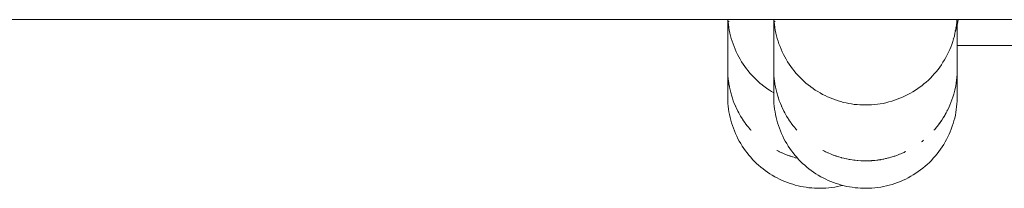
# Model space of a CAD drawing. Units: millimetres. Extents: x -3858 to 3858, y -4402 to 4410.
# Drawn here: x -156 to -48, y 1953 to 1971 of the extents above; entities that cross this region are included whole.
import ezdxf

# ---------------------------------------------------------------- set-up
doc = ezdxf.new("R2010")
doc.units = ezdxf.units.MM
doc.layers.add('EF-Climber-Component-Barriers', color=7, linetype='Continuous', lineweight=5)
doc.layers.add('Working-None', color=7, linetype='Continuous', lineweight=5)

# ---------------------------------------------------------------- blocks, each defined once
blk = doc.blocks.new('Group')
at = {"layer": 'EF-Climber-Component-Barriers', "color": 7, "linetype": 'Continuous', "lineweight": 5, "transparency": 33554687}
for p, q in [((-1401.98, 2041.49), (1384.18, 2041.49)), ((-34.15, 2040.9), (-34.15, 2041.49)), ((-34.12, 2041.49), (-34.11, 2041.26)), ((-34.11, 2041.26), (-34.07, 2040.95)), ((-34.02, 2041.31), (-34.01, 2041.25)), ((-34.02, 2041.31), (-34.02, 2041.31)), ((-29.13, 2040.9), (-29.13, 2041.49)), ((-29.11, 2041.49), (-29.09, 2041.26)), ((-29.09, 2041.26), (-29.06, 2040.95)), ((-29.01, 2041.31), (-29, 2041.25)), ((-29.01, 2041.31), (-29.01, 2041.31)), ((-9.21, 2040.92), (-9.18, 2041.23)), ((-9.19, 2041.2), (-9.18, 2041.22)), ((-9.18, 2041.23), (-9.16, 2041.49)), ((-9.18, 2041.25), (-9.16, 2041.41)), ((-9.18, 2041.25), (-9.18, 2041.26)), ((-9.18, 2041.22), (-9.18, 2041.22)), ((-9.17, 2041.35), (-9.16, 2041.41)), ((-9.14, 2040.88), (-9.06, 2041.27)), ((-9.06, 2041.27), (-9.02, 2041.49)), ((-34.15, 2040.03), (-34.15, 2040.9)), ((-34.15, 2039.2), (-34.15, 2040.03)), ((-34.07, 2040.95), (-34.03, 2040.64)), ((-34.03, 2040.64), (-33.98, 2040.34)), ((-33.98, 2040.34), (-33.91, 2040.03)), ((-33.91, 2040.03), (-33.84, 2039.73)), ((-29.13, 2040.03), (-29.13, 2040.9)), ((-29.13, 2039.2), (-29.13, 2040.03)), ((-29.06, 2040.95), (-29.01, 2040.64)), ((-29.01, 2040.64), (-28.96, 2040.34)), ((-28.96, 2040.34), (-28.9, 2040.03)), ((-28.9, 2040.03), (-28.83, 2039.73)), ((-9.38, 2040), (-9.31, 2040.31)), ((-9.36, 2040.28), (-9.36, 2040.29)), ((-9.34, 2040.19), (-9.24, 2040.5)), ((-9.31, 2040.31), (-9.26, 2040.62)), ((-9.27, 2040.64), (-9.27, 2040.66)), ((-9.26, 2040.62), (-9.21, 2040.92)), ((-9.25, 2040.55), (-9.25, 2040.55)), ((-9.24, 2040.5), (-9.14, 2040.88)), ((-9.21, 2040.98), (-9.21, 2040.99)), ((-9.14, 2040.6), (-9.14, 2040.92)), ((-9.14, 2040.92), (-9.14, 2040.6)), ((-9.13, 2040.87), (-9.13, 2040.93)), ((-9.13, 2039.99), (-9.13, 2040.87)), ((-34.15, 2039.62), (-34.15, 2039.61)), ((-34.15, 2039.61), (-34.15, 2039.59)), ((-34.15, 2038.47), (-34.15, 2039.2)), ((-33.84, 2039.73), (-33.76, 2039.43)), ((-33.76, 2039.43), (-33.67, 2039.14)), ((-33.67, 2039.14), (-33.57, 2038.84)), ((-29.13, 2039.62), (-29.13, 2039.61)), ((-29.13, 2039.61), (-29.13, 2039.59)), ((-29.13, 2038.47), (-29.13, 2039.2)), ((-28.83, 2039.73), (-28.75, 2039.43)), ((-28.75, 2039.43), (-28.66, 2039.14)), ((-28.66, 2039.14), (-28.56, 2038.84)), ((-9.72, 2038.8), (-9.62, 2039.1)), ((-9.62, 2039.41), (-9.62, 2039.41)), ((-9.62, 2039.1), (-9.53, 2039.4)), ((-9.53, 2039.4), (-9.45, 2039.7)), ((-9.45, 2039.7), (-9.38, 2040)), ((-9.13, 2039.16), (-9.13, 2039.99)), ((-9.13, 2038.44), (-9.13, 2039.16)), ((-34.15, 2037.84), (-34.15, 2038.47)), ((-34.15, 2038.32), (-34.15, 2038.33)), ((-33.57, 2038.84), (-33.46, 2038.56)), ((-33.46, 2038.56), (-33.35, 2038.27)), ((-33.35, 2038.27), (-33.22, 2037.99)), ((-33.22, 2037.99), (-33.09, 2037.71)), ((-29.13, 2037.84), (-29.13, 2038.47)), ((-29.13, 2038.32), (-29.13, 2038.33)), ((-28.56, 2038.84), (-28.45, 2038.56)), ((-28.45, 2038.56), (-28.33, 2038.27)), ((-28.33, 2038.27), (-28.21, 2037.99)), ((-28.21, 2037.99), (-28.07, 2037.71)), ((-10.22, 2037.66), (-10.08, 2037.94)), ((-10.08, 2037.94), (-9.95, 2038.22)), ((-9.95, 2038.22), (-9.83, 2038.51)), ((-9.83, 2038.51), (-9.72, 2038.8)), ((-9.13, 2038.69), (9.41, 2038.69)), ((-9.13, 2037.81), (-9.13, 2038.44)), ((-34.15, 2037.32), (-34.15, 2037.84)), ((-34.15, 2036.89), (-34.15, 2037.32)), ((-34.15, 2036.55), (-34.15, 2036.89)), ((-33.09, 2037.71), (-32.95, 2037.44)), ((-32.95, 2037.44), (-32.8, 2037.17)), ((-32.8, 2037.17), (-32.64, 2036.9)), ((-32.64, 2036.9), (-32.47, 2036.64)), ((-29.13, 2037.32), (-29.13, 2037.84)), ((-29.13, 2036.89), (-29.13, 2037.32)), ((-29.13, 2036.55), (-29.13, 2036.89)), ((-28.07, 2037.71), (-27.93, 2037.44)), ((-27.93, 2037.44), (-27.78, 2037.17)), ((-27.78, 2037.17), (-27.62, 2036.9)), ((-27.62, 2036.9), (-27.45, 2036.64)), ((-10.86, 2036.58), (-10.69, 2036.84)), ((-10.69, 2036.84), (-10.52, 2037.11)), ((-10.52, 2037.11), (-10.37, 2037.38)), ((-10.37, 2037.38), (-10.22, 2037.66)), ((-9.13, 2037.29), (-9.13, 2037.81)), ((-9.13, 2036.86), (-9.13, 2037.29)), ((-9.13, 2036.52), (-9.13, 2036.86)), ((-34.15, 2036.31), (-34.15, 2036.55)), ((-34.15, 2036.17), (-34.15, 2036.31)), ((-34.15, 2036.13), (-34.15, 2036.17)), ((-34.15, 2036.13), (-34.15, 2036.14)), ((-34.15, 2036.14), (-34.15, 2036.13)), ((-34.15, 2036.13), (-34.15, 2036)), ((-34.15, 2036.11), (-34.15, 2036.13)), ((-34.15, 2036.02), (-34.15, 2036.11)), ((-34.15, 2036.02), (-34.15, 2036.01)), ((-34.15, 2036), (-34.15, 2035.95)), ((-34.15, 2036), (-34.15, 2035.84)), ((-34.14, 2035.84), (-34.15, 2036)), ((-34.15, 2036), (-34.14, 2035.69)), ((-34.15, 2035.98), (-34.15, 2035.84)), ((-34.15, 2035.95), (-34.15, 2035.92)), ((-34.15, 2035.84), (-34.15, 2035.95)), ((-34.15, 2035.95), (-34.15, 2035.6)), ((-34.15, 2035.84), (-34.14, 2035.8)), ((-32.47, 2036.64), (-32.29, 2036.39)), ((-32.29, 2036.39), (-32.11, 2036.14)), ((-32.11, 2036.14), (-31.92, 2035.9)), ((-31.92, 2035.9), (-31.73, 2035.66)), ((-31.86, 2036.33), (-31.85, 2036.31)), ((-29.13, 2036.31), (-29.13, 2036.55)), ((-29.13, 2036.17), (-29.13, 2036.31)), ((-29.13, 2036.17), (-29.13, 2036.17)), ((-29.13, 2036.13), (-29.13, 2036.17)), ((-29.13, 2036.13), (-29.13, 2036.14)), ((-29.13, 2036.14), (-29.13, 2036.13)), ((-29.13, 2036.13), (-29.13, 2036)), ((-29.13, 2036.11), (-29.13, 2036.13)), ((-29.13, 2036.02), (-29.13, 2036.11)), ((-29.13, 2036.02), (-29.13, 2036.01)), ((-29.13, 2036), (-29.13, 2035.95)), ((-29.13, 2036), (-29.13, 2035.84)), ((-29.13, 2035.84), (-29.13, 2036)), ((-29.13, 2036), (-29.13, 2035.69)), ((-29.13, 2035.98), (-29.13, 2035.84)), ((-29.13, 2035.95), (-29.13, 2035.92)), ((-29.13, 2035.84), (-29.13, 2035.95)), ((-29.13, 2035.95), (-29.13, 2035.6)), ((-29.13, 2035.84), (-29.13, 2035.8)), ((-27.45, 2036.64), (-27.28, 2036.39)), ((-27.28, 2036.39), (-27.1, 2036.14)), ((-27.1, 2036.14), (-26.91, 2035.9)), ((-26.91, 2035.9), (-26.71, 2035.66)), ((-26.85, 2036.33), (-26.83, 2036.31)), ((-11.63, 2035.58), (-11.42, 2035.82)), ((-11.42, 2035.82), (-11.23, 2036.07)), ((-11.23, 2036.07), (-11.04, 2036.32)), ((-11.04, 2036.32), (-10.86, 2036.58)), ((-9.15, 2035.61), (-9.14, 2035.81)), ((-9.15, 2035.5), (-9.14, 2035.81)), ((-9.14, 2036.02), (-9.13, 2036.1)), ((-9.14, 2035.81), (-9.13, 2036.1)), ((-9.14, 2036.03), (-9.13, 2036.06)), ((-9.13, 2036.02), (-9.14, 2035.9)), ((-9.14, 2035.9), (-9.14, 2035.99)), ((-9.13, 2036.28), (-9.13, 2036.52)), ((-9.13, 2036.14), (-9.13, 2036.28)), ((-9.13, 2036.22), (-9.13, 2036.23)), ((-9.13, 2036.1), (-9.13, 2036.14)), ((-9.13, 2036.1), (-9.13, 2036.12)), ((-9.13, 2036.1), (-9.13, 2036.11)), ((-9.13, 2036.02), (-9.13, 2036.1)), ((-9.13, 2036.05), (-9.13, 2036.09)), ((-9.13, 2035.82), (-9.13, 2035.98)), ((-9.13, 2035.5), (-9.13, 2035.82)), ((-34.15, 2035.6), (-34.15, 2035.27)), ((-34.15, 2035.27), (-34.15, 2034.99)), ((-34.15, 2034.99), (-34.15, 2034.7)), ((-34.15, 2034.7), (-34.15, 2034.43)), ((-34.14, 2035.69), (-34.13, 2035.43)), ((-34.14, 2035.69), (-34.12, 2035.38)), ((-34.12, 2035.38), (-34.1, 2035.07)), ((-34.1, 2035.07), (-34.09, 2035.03)), ((-34.1, 2035.07), (-34.06, 2034.76)), ((-34.06, 2034.76), (-34.01, 2034.48)), ((-34.04, 2034.63), (-34.06, 2034.76)), ((-34.06, 2034.76), (-34.01, 2034.46)), ((-31.73, 2035.66), (-31.52, 2035.43)), ((-31.52, 2035.43), (-31.31, 2035.21)), ((-31.31, 2035.21), (-31.09, 2034.99)), ((-31.09, 2034.99), (-30.87, 2034.78)), ((-30.87, 2034.78), (-30.64, 2034.58)), ((-29.13, 2035.69), (-29.11, 2035.43)), ((-29.13, 2035.69), (-29.11, 2035.38)), ((-29.13, 2035.6), (-29.13, 2035.27)), ((-29.13, 2035.27), (-29.13, 2034.99)), ((-29.13, 2034.99), (-29.13, 2034.7)), ((-29.13, 2034.7), (-29.13, 2034.43)), ((-29.11, 2035.38), (-29.08, 2035.07)), ((-29.08, 2035.07), (-29.04, 2034.79)), ((-29.08, 2035.03), (-29.08, 2035.07)), ((-29.08, 2035.07), (-29.04, 2034.76)), ((-29.04, 2034.76), (-29.02, 2034.63)), ((-29.04, 2034.76), (-29, 2034.46)), ((-26.71, 2035.66), (-26.51, 2035.43)), ((-26.51, 2035.43), (-26.29, 2035.21)), ((-26.29, 2035.21), (-26.08, 2034.99)), ((-26.08, 2034.99), (-25.85, 2034.78)), ((-25.85, 2034.78), (-25.62, 2034.58)), ((-12.76, 2034.49), (-12.52, 2034.69)), ((-12.52, 2034.69), (-12.28, 2034.9)), ((-12.28, 2034.9), (-12.06, 2035.12)), ((-12.06, 2035.12), (-11.84, 2035.35)), ((-11.84, 2035.35), (-11.63, 2035.58)), ((-9.25, 2034.59), (-9.21, 2034.88)), ((-9.25, 2034.57), (-9.21, 2034.88)), ((-9.21, 2034.88), (-9.23, 2034.69)), ((-9.23, 2034.69), (-9.23, 2034.69)), ((-9.21, 2034.88), (-9.17, 2035.19)), ((-9.19, 2035.09), (-9.17, 2035.19)), ((-9.19, 2035.09), (-9.18, 2035.11)), ((-9.17, 2035.19), (-9.15, 2035.5)), ((-9.15, 2035.61), (-9.15, 2035.62)), ((-9.13, 2035.22), (-9.13, 2035.5)), ((-9.13, 2034.94), (-9.13, 2035.22)), ((-9.13, 2034.66), (-9.13, 2034.94)), ((-9.13, 2034.41), (-9.13, 2034.66)), ((-34.15, 2034.43), (-34.15, 2034.17)), ((-34.15, 2034.17), (-34.15, 2033.94)), ((-34.15, 2033.94), (-34.15, 2033.74)), ((-34.15, 2033.74), (-34.15, 2033.56)), ((-34.01, 2034.46), (-33.96, 2034.16)), ((-33.97, 2034.23), (-34.01, 2034.46)), ((-34.01, 2034.46), (-33.96, 2034.15)), ((-33.96, 2034.15), (-33.89, 2033.85)), ((-33.89, 2033.85), (-33.82, 2033.55)), ((-30.64, 2034.58), (-30.4, 2034.39)), ((-30.4, 2034.39), (-30.16, 2034.2)), ((-30.16, 2034.2), (-30.12, 2034.17)), ((-30.12, 2034.17), (-29.87, 2033.99)), ((-29.87, 2033.99), (-29.61, 2033.82)), ((-29.61, 2033.82), (-29.36, 2033.65)), ((-29.36, 2033.65), (-29.13, 2033.52)), ((-29.13, 2034.43), (-29.13, 2034.17)), ((-29.13, 2034.17), (-29.13, 2033.94)), ((-29.13, 2033.94), (-29.13, 2033.74)), ((-29.13, 2033.74), (-29.13, 2033.56)), ((-29.02, 2034.63), (-29.02, 2034.63)), ((-29, 2034.46), (-28.94, 2034.16)), ((-28.96, 2034.23), (-29, 2034.46)), ((-29, 2034.46), (-28.94, 2034.15)), ((-28.94, 2034.15), (-28.88, 2033.85)), ((-28.88, 2033.85), (-28.8, 2033.55)), ((-25.62, 2034.58), (-25.39, 2034.39)), ((-25.39, 2034.39), (-25.14, 2034.2)), ((-25.14, 2034.2), (-25.1, 2034.17)), ((-25.1, 2034.17), (-24.85, 2033.99)), ((-24.85, 2033.99), (-24.6, 2033.82)), ((-24.6, 2033.82), (-24.34, 2033.65)), ((-24.34, 2033.65), (-24.08, 2033.5)), ((-14.24, 2033.47), (-13.97, 2033.63)), ((-13.97, 2033.63), (-13.7, 2033.8)), ((-13.7, 2033.8), (-13.43, 2033.97)), ((-13.43, 2033.97), (-13.18, 2034.16)), ((-13.18, 2034.16), (-13, 2034.29)), ((-13, 2034.29), (-12.76, 2034.49)), ((-9.52, 2033.37), (-9.44, 2033.66)), ((-9.52, 2033.36), (-9.44, 2033.66)), ((-9.44, 2033.66), (-9.48, 2033.5)), ((-9.44, 2033.66), (-9.36, 2033.96)), ((-9.38, 2033.89), (-9.36, 2033.96)), ((-9.36, 2033.96), (-9.3, 2034.27)), ((-9.3, 2034.27), (-9.25, 2034.57)), ((-9.13, 2034.19), (-9.13, 2034.41)), ((-9.13, 2033.98), (-9.13, 2034.19)), ((-9.13, 2033.8), (-9.13, 2033.98)), ((-9.13, 2033.65), (-9.13, 2033.8)), ((-9.13, 2033.52), (-9.13, 2033.65)), ((-34.15, 2033.56), (-34.15, 2033.4)), ((-34.15, 2033.4), (-34.15, 2033.27)), ((-34.15, 2033.27), (-34.15, 2033.17)), ((-34.15, 2033.17), (-34.15, 2033.08)), ((-34.15, 2033.08), (-34.15, 2033.03)), ((-34.15, 2033.03), (-34.15, 2032.99)), ((-34.15, 2032.99), (-34.15, 2032.99)), ((-34.15, 2032.99), (-34.15, 2032.99)), ((-34.15, 2032.99), (-34.14, 2032.67)), ((-34.15, 2032.99), (-34.15, 2032.99)), ((-34.14, 2032.67), (-34.12, 2032.36)), ((-33.82, 2033.55), (-33.74, 2033.26)), ((-33.79, 2033.43), (-33.82, 2033.55)), ((-33.82, 2033.55), (-33.74, 2033.25)), ((-33.74, 2033.25), (-33.67, 2033.04)), ((-33.74, 2033.25), (-33.64, 2032.95)), ((-33.64, 2032.95), (-33.54, 2032.66)), ((-33.54, 2032.66), (-33.43, 2032.37)), ((-29.13, 2033.56), (-29.13, 2033.4)), ((-29.13, 2033.4), (-29.13, 2033.27)), ((-29.13, 2033.27), (-29.13, 2033.17)), ((-29.13, 2033.17), (-29.13, 2033.08)), ((-29.13, 2033.08), (-29.13, 2033.03)), ((-29.13, 2033.03), (-29.13, 2032.99)), ((-29.13, 2032.99), (-29.13, 2032.99)), ((-29.13, 2032.99), (-29.13, 2032.99)), ((-29.13, 2032.99), (-29.12, 2032.67)), ((-29.13, 2032.99), (-29.13, 2032.99)), ((-29.12, 2032.67), (-29.11, 2032.36)), ((-28.8, 2033.55), (-28.77, 2033.43)), ((-28.8, 2033.55), (-28.72, 2033.25)), ((-28.72, 2033.3), (-28.72, 2033.3)), ((-28.72, 2033.25), (-28.63, 2032.96)), ((-28.65, 2033.04), (-28.72, 2033.25)), ((-28.72, 2033.25), (-28.63, 2032.95)), ((-28.63, 2032.95), (-28.53, 2032.66)), ((-28.53, 2032.66), (-28.41, 2032.37)), ((-24.08, 2033.5), (-23.81, 2033.35)), ((-23.81, 2033.35), (-23.54, 2033.21)), ((-23.54, 2033.21), (-23.26, 2033.08)), ((-23.26, 2033.08), (-22.98, 2032.96)), ((-22.98, 2032.96), (-22.7, 2032.85)), ((-22.7, 2032.85), (-22.41, 2032.74)), ((-22.41, 2032.74), (-22.12, 2032.65)), ((-22.12, 2032.65), (-21.83, 2032.56)), ((-21.83, 2032.56), (-21.54, 2032.48)), ((-16.9, 2032.44), (-16.59, 2032.52)), ((-16.59, 2032.52), (-16.28, 2032.6)), ((-16.28, 2032.6), (-15.98, 2032.7)), ((-15.98, 2032.7), (-15.68, 2032.81)), ((-15.68, 2032.81), (-15.38, 2032.92)), ((-15.38, 2032.92), (-15.09, 2033.05)), ((-15.09, 2033.05), (-14.8, 2033.18)), ((-14.8, 2033.18), (-14.52, 2033.32)), ((-14.52, 2033.32), (-14.24, 2033.47)), ((-9.82, 2032.47), (-9.71, 2032.76)), ((-9.71, 2032.76), (-9.61, 2033.06)), ((-9.61, 2033.06), (-9.52, 2033.36)), ((-9.48, 2033.5), (-9.48, 2033.5)), ((-9.17, 2032.31), (-9.15, 2032.62)), ((-9.15, 2032.62), (-9.14, 2032.93)), ((-9.14, 2032.93), (-9.13, 2033.24)), ((-9.13, 2033.42), (-9.13, 2033.52)), ((-9.13, 2033.36), (-9.13, 2033.42)), ((-9.13, 2033.33), (-9.13, 2033.42)), ((-9.13, 2033.33), (-9.13, 2033.36)), ((-9.13, 2033.28), (-9.13, 2033.33)), ((-9.13, 2033.25), (-9.13, 2033.28)), ((-9.13, 2033.24), (-9.13, 2033.25)), ((-9.13, 2033.24), (-9.13, 2033.25)), ((-9.13, 2033.24), (-9.13, 2033.24)), ((-34.12, 2032.36), (-34.09, 2032.06)), ((-34.09, 2032.06), (-34.06, 2031.75)), ((-34.06, 2031.75), (-34.01, 2031.44)), ((-34.01, 2031.44), (-33.95, 2031.14)), ((-33.43, 2032.37), (-33.31, 2032.09)), ((-33.31, 2032.09), (-33.29, 2032.03)), ((-33.31, 2032.09), (-33.18, 2031.81)), ((-33.29, 2032.03), (-33.29, 2032.03)), ((-33.18, 2031.81), (-33.05, 2031.54)), ((-33.12, 2031.67), (-33.18, 2031.81)), ((-33.18, 2031.81), (-33.05, 2031.53)), ((-33.05, 2031.53), (-32.93, 2031.32)), ((-29.11, 2032.36), (-29.08, 2032.06)), ((-29.08, 2032.06), (-29.04, 2031.75)), ((-29.04, 2031.75), (-28.99, 2031.44)), ((-28.99, 2031.44), (-28.94, 2031.14)), ((-28.41, 2032.37), (-28.3, 2032.09)), ((-28.3, 2032.09), (-28.27, 2032.03)), ((-28.3, 2032.09), (-28.17, 2031.81)), ((-28.27, 2032.03), (-28.27, 2032.03)), ((-28.17, 2031.81), (-28.03, 2031.54)), ((-28.1, 2031.67), (-28.17, 2031.81)), ((-28.17, 2031.81), (-28.03, 2031.53)), ((-28.03, 2031.53), (-27.92, 2031.32)), ((-21.54, 2032.48), (-21.24, 2032.42)), ((-21.24, 2032.42), (-20.95, 2032.36)), ((-20.95, 2032.36), (-20.65, 2032.31)), ((-20.65, 2032.31), (-20.35, 2032.26)), ((-20.35, 2032.26), (-20.05, 2032.23)), ((-20.05, 2032.23), (-19.74, 2032.21)), ((-19.74, 2032.21), (-19.44, 2032.2)), ((-19.44, 2032.2), (-19.14, 2032.19)), ((-19.14, 2032.19), (-19.12, 2032.19)), ((-19.12, 2032.19), (-18.8, 2032.19)), ((-18.8, 2032.19), (-18.48, 2032.21)), ((-18.48, 2032.21), (-18.16, 2032.24)), ((-18.16, 2032.24), (-17.84, 2032.27)), ((-17.84, 2032.27), (-17.53, 2032.32)), ((-17.53, 2032.32), (-17.21, 2032.37)), ((-17.21, 2032.37), (-16.9, 2032.44)), ((-10.34, 2031.33), (-10.2, 2031.61)), ((-10.3, 2031.42), (-10.2, 2031.61)), ((-10.2, 2031.61), (-10.25, 2031.5)), ((-10.2, 2031.61), (-10.06, 2031.89)), ((-10.06, 2031.89), (-9.93, 2032.18)), ((-10.06, 2031.89), (-9.93, 2032.18)), ((-9.93, 2032.18), (-10.01, 2032)), ((-10.01, 2032), (-10, 2032.02)), ((-9.93, 2032.18), (-9.82, 2032.47)), ((-9.86, 2032.37), (-9.82, 2032.47)), ((-9.86, 2032.37), (-9.85, 2032.38)), ((-9.28, 2031.38), (-9.24, 2031.69)), ((-9.24, 2031.69), (-9.2, 2032)), ((-9.2, 2032), (-9.17, 2032.31)), ((-33.95, 2031.14), (-33.89, 2030.83)), ((-33.89, 2030.83), (-33.81, 2030.53)), ((-33.81, 2030.53), (-33.73, 2030.23)), ((-32.95, 2031.35), (-32.93, 2031.32)), ((-32.93, 2031.32), (-32.93, 2031.31)), ((-32.93, 2031.32), (-32.9, 2031.26)), ((-32.9, 2031.26), (-32.75, 2030.99)), ((-32.75, 2030.99), (-32.59, 2030.73)), ((-32.74, 2030.97), (-32.75, 2030.99)), ((-32.75, 2030.99), (-32.59, 2030.73)), ((-32.59, 2030.73), (-32.52, 2030.63)), ((-32.52, 2030.63), (-32.42, 2030.47)), ((-32.42, 2030.47), (-32.3, 2030.3)), ((-28.94, 2031.14), (-28.87, 2030.83)), ((-28.87, 2030.83), (-28.8, 2030.53)), ((-28.8, 2030.53), (-28.71, 2030.23)), ((-27.93, 2031.35), (-27.92, 2031.32)), ((-27.92, 2031.32), (-27.91, 2031.31)), ((-27.92, 2031.32), (-27.89, 2031.26)), ((-27.89, 2031.26), (-27.73, 2030.99)), ((-27.73, 2030.99), (-27.72, 2030.97)), ((-27.73, 2030.99), (-27.57, 2030.73)), ((-27.57, 2030.73), (-27.51, 2030.63)), ((-27.51, 2030.63), (-27.4, 2030.47)), ((-27.4, 2030.47), (-27.28, 2030.3)), ((-11.01, 2030.27), (-10.83, 2030.53)), ((-10.95, 2030.35), (-10.83, 2030.53)), ((-10.83, 2030.53), (-10.86, 2030.48)), ((-10.86, 2030.48), (-10.85, 2030.5)), ((-10.83, 2030.53), (-10.66, 2030.79)), ((-10.66, 2030.79), (-10.5, 2031.06)), ((-10.66, 2030.79), (-10.61, 2030.88)), ((-10.64, 2030.81), (-10.66, 2030.79)), ((-10.65, 2030.81), (-10.64, 2030.81)), ((-10.5, 2031.06), (-10.44, 2031.15)), ((-10.44, 2031.15), (-10.34, 2031.33)), ((-9.58, 2030.17), (-9.49, 2030.47)), ((-9.49, 2030.47), (-9.41, 2030.77)), ((-9.41, 2030.77), (-9.34, 2031.07)), ((-9.34, 2031.07), (-9.28, 2031.38)), ((-33.73, 2030.23), (-33.63, 2029.94)), ((-33.63, 2029.94), (-33.53, 2029.65)), ((-33.53, 2029.65), (-33.42, 2029.36)), ((-33.42, 2029.36), (-33.3, 2029.08)), ((-32.3, 2030.3), (-32.24, 2030.22)), ((-32.24, 2030.22), (-32.05, 2029.97)), ((-32.06, 2029.97), (-32.05, 2029.97)), ((-32.05, 2029.97), (-31.86, 2029.73)), ((-31.86, 2029.73), (-31.8, 2029.66)), ((-31.8, 2029.66), (-31.66, 2029.5)), ((-31.66, 2029.5), (-31.61, 2029.44)), ((-31.62, 2029.45), (-31.61, 2029.44)), ((-28.71, 2030.23), (-28.62, 2029.94)), ((-28.62, 2029.94), (-28.51, 2029.65)), ((-28.51, 2029.65), (-28.4, 2029.36)), ((-28.4, 2029.36), (-28.28, 2029.08)), ((-27.28, 2030.3), (-27.22, 2030.22)), ((-27.22, 2030.22), (-27.04, 2029.97)), ((-27.04, 2029.97), (-27.04, 2029.97)), ((-27.04, 2029.97), (-26.85, 2029.73)), ((-26.85, 2029.73), (-26.78, 2029.66)), ((-26.78, 2029.66), (-26.65, 2029.5)), ((-26.65, 2029.5), (-26.6, 2029.44)), ((-26.61, 2029.45), (-26.6, 2029.44)), ((-11.68, 2029.44), (-11.59, 2029.53)), ((-11.59, 2029.53), (-11.39, 2029.77)), ((-11.59, 2029.53), (-11.53, 2029.61)), ((-11.58, 2029.55), (-11.59, 2029.53)), ((-11.58, 2029.54), (-11.58, 2029.55)), ((-11.39, 2029.77), (-11.33, 2029.85)), ((-11.33, 2029.85), (-11.19, 2030.02)), ((-11.19, 2030.02), (-11.01, 2030.27)), ((-11.14, 2030.1), (-11.01, 2030.27)), ((-11.01, 2030.27), (-11.09, 2030.16)), ((-9.9, 2029.28), (-9.78, 2029.57)), ((-9.78, 2029.57), (-9.67, 2029.87)), ((-9.67, 2029.87), (-9.58, 2030.17)), ((-33.3, 2029.08), (-33.17, 2028.79)), ((-33.17, 2028.79), (-33.03, 2028.52)), ((-33.03, 2028.52), (-32.89, 2028.25)), ((-32.89, 2028.25), (-32.73, 2027.98)), ((-28.28, 2029.08), (-28.15, 2028.79)), ((-28.15, 2028.79), (-28.02, 2028.52)), ((-28.02, 2028.52), (-27.87, 2028.25)), ((-27.87, 2028.25), (-27.72, 2027.98)), ((-13.02, 2028.18), (-12.96, 2028.23)), ((-12.96, 2028.23), (-13.02, 2028.18)), ((-12.96, 2028.23), (-12.88, 2028.29)), ((-12.88, 2028.29), (-12.96, 2028.23)), ((-12.88, 2028.29), (-12.81, 2028.35)), ((-12.81, 2028.35), (-12.88, 2028.29)), ((-10.45, 2028.16), (-10.29, 2028.43)), ((-10.29, 2028.43), (-10.15, 2028.71)), ((-10.15, 2028.71), (-10.02, 2029)), ((-10.02, 2029), (-9.9, 2029.28)), ((-32.73, 2027.98), (-32.57, 2027.72)), ((-32.57, 2027.72), (-32.4, 2027.46)), ((-32.4, 2027.46), (-32.22, 2027.21)), ((-32.22, 2027.21), (-32.04, 2026.96)), ((-28.76, 2027.23), (-28.78, 2027.24)), ((-28.78, 2027.24), (-28.76, 2027.23)), ((-28.61, 2027.15), (-28.76, 2027.23)), ((-28.76, 2027.23), (-28.61, 2027.15)), ((-28.51, 2027.1), (-28.61, 2027.15)), ((-28.61, 2027.15), (-28.51, 2027.1)), ((-27.72, 2027.98), (-27.55, 2027.72)), ((-27.55, 2027.72), (-27.38, 2027.46)), ((-27.38, 2027.46), (-27.21, 2027.21)), ((-27.21, 2027.21), (-27.02, 2026.96)), ((-23.74, 2027.23), (-23.77, 2027.24)), ((-23.77, 2027.24), (-23.74, 2027.23)), ((-23.6, 2027.15), (-23.74, 2027.23)), ((-23.74, 2027.23), (-23.6, 2027.15)), ((-23.5, 2027.1), (-23.6, 2027.15)), ((-23.6, 2027.15), (-23.5, 2027.1)), ((-11.13, 2027.11), (-10.95, 2027.36)), ((-10.95, 2027.36), (-10.77, 2027.62)), ((-10.77, 2027.62), (-10.61, 2027.89)), ((-10.61, 2027.89), (-10.45, 2028.16)), ((-32.04, 2026.96), (-31.84, 2026.72)), ((-31.84, 2026.72), (-31.64, 2026.49)), ((-31.64, 2026.49), (-31.44, 2026.26)), ((-31.44, 2026.26), (-31.22, 2026.04)), ((-28.49, 2027.09), (-28.51, 2027.1)), ((-28.51, 2027.1), (-28.49, 2027.09)), ((-28.26, 2026.98), (-28.49, 2027.09)), ((-28.49, 2027.09), (-28.26, 2026.98)), ((-28.24, 2026.97), (-28.26, 2026.98)), ((-28.26, 2026.98), (-28.24, 2026.97)), ((-28.21, 2026.96), (-28.24, 2026.97)), ((-28.24, 2026.97), (-28.21, 2026.96)), ((-27.91, 2026.83), (-28.21, 2026.96)), ((-28.21, 2026.96), (-27.91, 2026.83)), ((-27.67, 2026.74), (-27.91, 2026.83)), ((-27.91, 2026.83), (-27.67, 2026.74)), ((-27.65, 2026.73), (-27.67, 2026.74)), ((-27.67, 2026.74), (-27.65, 2026.73)), ((-27.54, 2026.69), (-27.65, 2026.73)), ((-27.65, 2026.73), (-27.54, 2026.69)), ((-27.39, 2026.64), (-27.54, 2026.69)), ((-27.54, 2026.69), (-27.39, 2026.64)), ((-27.36, 2026.63), (-27.39, 2026.64)), ((-27.39, 2026.64), (-27.36, 2026.63)), ((-27.18, 2026.57), (-27.36, 2026.63)), ((-27.36, 2026.63), (-27.18, 2026.57)), ((-27.1, 2026.55), (-27.18, 2026.57)), ((-27.18, 2026.57), (-27.1, 2026.55)), ((-27.07, 2026.54), (-27.1, 2026.55)), ((-27.1, 2026.55), (-27.07, 2026.54)), ((-26.8, 2026.46), (-27.07, 2026.54)), ((-27.07, 2026.54), (-26.8, 2026.46)), ((-27.02, 2026.96), (-26.83, 2026.72)), ((-26.83, 2026.72), (-26.63, 2026.49)), ((-26.78, 2026.45), (-26.8, 2026.46)), ((-26.8, 2026.46), (-26.78, 2026.45)), ((-26.54, 2026.39), (-26.78, 2026.45)), ((-26.78, 2026.45), (-26.54, 2026.39)), ((-26.63, 2026.49), (-26.42, 2026.26)), ((-26.42, 2026.26), (-26.21, 2026.04)), ((-23.47, 2027.09), (-23.5, 2027.1)), ((-23.5, 2027.1), (-23.47, 2027.09)), ((-23.25, 2026.98), (-23.47, 2027.09)), ((-23.47, 2027.09), (-23.25, 2026.98)), ((-23.22, 2026.97), (-23.25, 2026.98)), ((-23.25, 2026.98), (-23.22, 2026.97)), ((-23.19, 2026.96), (-23.22, 2026.97)), ((-23.22, 2026.97), (-23.19, 2026.96)), ((-22.89, 2026.83), (-23.19, 2026.96)), ((-23.19, 2026.96), (-22.89, 2026.83)), ((-22.66, 2026.74), (-22.89, 2026.83)), ((-22.89, 2026.83), (-22.66, 2026.74)), ((-22.63, 2026.73), (-22.66, 2026.74)), ((-22.66, 2026.74), (-22.63, 2026.73)), ((-22.53, 2026.69), (-22.63, 2026.73)), ((-22.63, 2026.73), (-22.53, 2026.69)), ((-22.37, 2026.64), (-22.53, 2026.69)), ((-22.53, 2026.69), (-22.37, 2026.64)), ((-22.34, 2026.63), (-22.37, 2026.64)), ((-22.37, 2026.64), (-22.34, 2026.63)), ((-22.16, 2026.57), (-22.34, 2026.63)), ((-22.34, 2026.63), (-22.16, 2026.57)), ((-22.08, 2026.55), (-22.16, 2026.57)), ((-22.16, 2026.57), (-22.08, 2026.55)), ((-22.05, 2026.54), (-22.08, 2026.55)), ((-22.08, 2026.55), (-22.05, 2026.54)), ((-21.79, 2026.46), (-22.05, 2026.54)), ((-22.05, 2026.54), (-21.79, 2026.46)), ((-21.76, 2026.45), (-21.79, 2026.46)), ((-21.79, 2026.46), (-21.76, 2026.45)), ((-21.5, 2026.38), (-21.76, 2026.45)), ((-21.76, 2026.45), (-21.5, 2026.38)), ((-21.4, 2026.36), (-21.5, 2026.38)), ((-21.5, 2026.38), (-21.4, 2026.36)), ((-21.2, 2026.32), (-21.4, 2026.36)), ((-21.4, 2026.36), (-21.2, 2026.32)), ((-21.17, 2026.31), (-21.2, 2026.32)), ((-21.2, 2026.32), (-21.17, 2026.31)), ((-21.02, 2026.28), (-21.17, 2026.31)), ((-21.17, 2026.31), (-21.02, 2026.28)), ((-20.9, 2026.26), (-21.02, 2026.28)), ((-21.02, 2026.28), (-20.9, 2026.26)), ((-20.87, 2026.25), (-20.9, 2026.26)), ((-20.9, 2026.26), (-20.87, 2026.25)), ((-20.79, 2026.24), (-20.87, 2026.25)), ((-20.87, 2026.25), (-20.79, 2026.24)), ((-20.6, 2026.21), (-20.79, 2026.24)), ((-20.79, 2026.24), (-20.6, 2026.21)), ((-20.57, 2026.21), (-20.6, 2026.21)), ((-20.6, 2026.21), (-20.57, 2026.21)), ((-20.41, 2026.18), (-20.57, 2026.21)), ((-20.57, 2026.21), (-20.41, 2026.18)), ((-20.3, 2026.17), (-20.41, 2026.18)), ((-20.41, 2026.18), (-20.3, 2026.17)), ((-20.27, 2026.17), (-20.3, 2026.17)), ((-20.3, 2026.17), (-20.27, 2026.17)), ((-20.03, 2026.14), (-20.27, 2026.17)), ((-20.27, 2026.17), (-20.03, 2026.14)), ((-20, 2026.14), (-20.03, 2026.14)), ((-20.03, 2026.14), (-20, 2026.14)), ((-19.97, 2026.14), (-20, 2026.14)), ((-20, 2026.14), (-19.97, 2026.14)), ((-19.65, 2026.11), (-19.97, 2026.14)), ((-19.97, 2026.14), (-19.65, 2026.11)), ((-19.4, 2026.11), (-19.65, 2026.11)), ((-19.65, 2026.11), (-19.4, 2026.11)), ((-19.37, 2026.1), (-19.4, 2026.11)), ((-19.4, 2026.11), (-19.37, 2026.1)), ((-19.26, 2026.1), (-19.37, 2026.1)), ((-19.37, 2026.1), (-19.26, 2026.1)), ((-19.13, 2026.1), (-19.26, 2026.1)), ((-19.26, 2026.1), (-19.13, 2026.1)), ((-19.06, 2026.1), (-19.13, 2026.1)), ((-19.13, 2026.1), (-19.06, 2026.1)), ((-18.87, 2026.1), (-19.06, 2026.1)), ((-19.06, 2026.1), (-18.87, 2026.1)), ((-18.84, 2026.1), (-18.87, 2026.1)), ((-18.87, 2026.1), (-18.84, 2026.1)), ((-18.75, 2026.11), (-18.84, 2026.1)), ((-18.84, 2026.1), (-18.75, 2026.11)), ((-18.49, 2026.12), (-18.75, 2026.11)), ((-18.75, 2026.11), (-18.49, 2026.12)), ((-18.43, 2026.13), (-18.49, 2026.12)), ((-18.49, 2026.12), (-18.43, 2026.13)), ((-18.2, 2026.15), (-18.43, 2026.13)), ((-18.43, 2026.13), (-18.2, 2026.15)), ((-18.1, 2026.15), (-18.2, 2026.15)), ((-18.2, 2026.15), (-18.1, 2026.15)), ((-17.88, 2026.18), (-18.1, 2026.15)), ((-18.1, 2026.15), (-17.88, 2026.18)), ((-17.79, 2026.19), (-17.88, 2026.18)), ((-17.88, 2026.18), (-17.79, 2026.19)), ((-17.7, 2026.2), (-17.79, 2026.19)), ((-17.79, 2026.19), (-17.7, 2026.2)), ((-17.51, 2026.23), (-17.7, 2026.2)), ((-17.7, 2026.2), (-17.51, 2026.23)), ((-17.47, 2026.24), (-17.51, 2026.23)), ((-17.51, 2026.23), (-17.47, 2026.24)), ((-17.25, 2026.28), (-17.47, 2026.24)), ((-17.47, 2026.24), (-17.25, 2026.28)), ((-17.13, 2026.3), (-17.25, 2026.28)), ((-17.25, 2026.28), (-17.13, 2026.3)), ((-16.94, 2026.35), (-17.13, 2026.3)), ((-17.13, 2026.3), (-16.94, 2026.35)), ((-16.85, 2026.37), (-16.94, 2026.35)), ((-16.94, 2026.35), (-16.85, 2026.37)), ((-16.76, 2026.39), (-16.85, 2026.37)), ((-16.85, 2026.37), (-16.76, 2026.39)), ((-16.63, 2026.42), (-16.76, 2026.39)), ((-16.76, 2026.39), (-16.63, 2026.42)), ((-16.54, 2026.44), (-16.63, 2026.42)), ((-16.63, 2026.42), (-16.54, 2026.44)), ((-16.38, 2026.49), (-16.54, 2026.44)), ((-16.54, 2026.44), (-16.38, 2026.49)), ((-16.32, 2026.5), (-16.38, 2026.49)), ((-16.38, 2026.49), (-16.32, 2026.5)), ((-16.23, 2026.53), (-16.32, 2026.5)), ((-16.32, 2026.5), (-16.23, 2026.53)), ((-16.02, 2026.6), (-16.23, 2026.53)), ((-16.23, 2026.53), (-16.02, 2026.6)), ((-15.93, 2026.63), (-16.02, 2026.6)), ((-16.02, 2026.6), (-15.93, 2026.63)), ((-15.72, 2026.7), (-15.93, 2026.63)), ((-15.93, 2026.63), (-15.72, 2026.7)), ((-15.65, 2026.73), (-15.72, 2026.7)), ((-15.72, 2026.7), (-15.65, 2026.73)), ((-15.63, 2026.73), (-15.65, 2026.73)), ((-15.65, 2026.73), (-15.63, 2026.73)), ((-15.42, 2026.82), (-15.63, 2026.73)), ((-15.63, 2026.73), (-15.42, 2026.82)), ((-15.29, 2026.87), (-15.42, 2026.82)), ((-15.42, 2026.82), (-15.29, 2026.87)), ((-15.13, 2026.94), (-15.29, 2026.87)), ((-15.29, 2026.87), (-15.13, 2026.94)), ((-15.04, 2026.98), (-15.13, 2026.94)), ((-15.13, 2026.94), (-15.04, 2026.98)), ((-14.93, 2027.02), (-15.04, 2026.98)), ((-15.04, 2026.98), (-14.93, 2027.02)), ((-14.84, 2027.07), (-14.93, 2027.02)), ((-14.93, 2027.02), (-14.84, 2027.07)), ((-14.75, 2027.11), (-14.84, 2027.07)), ((-14.84, 2027.07), (-14.75, 2027.11)), ((-12.17, 2025.93), (-11.95, 2026.15)), ((-11.95, 2026.15), (-11.74, 2026.38)), ((-11.74, 2026.38), (-11.53, 2026.62)), ((-11.53, 2026.62), (-11.33, 2026.86)), ((-11.33, 2026.86), (-11.13, 2027.11)), ((-31.22, 2026.04), (-31, 2025.83)), ((-31, 2025.83), (-30.78, 2025.62)), ((-30.78, 2025.62), (-30.54, 2025.42)), ((-30.54, 2025.42), (-30.3, 2025.23)), ((-30.3, 2025.23), (-30.06, 2025.04)), ((-30.06, 2025.04), (-29.81, 2024.87)), ((-26.21, 2026.04), (-25.99, 2025.83)), ((-25.99, 2025.83), (-25.76, 2025.62)), ((-25.76, 2025.62), (-25.53, 2025.42)), ((-25.53, 2025.42), (-25.29, 2025.23)), ((-25.29, 2025.23), (-25.04, 2025.04)), ((-25.04, 2025.04), (-24.79, 2024.87)), ((-13.39, 2024.93), (-13.13, 2025.11)), ((-13.13, 2025.11), (-12.88, 2025.31)), ((-13.13, 2025.11), (-13.13, 2025.11)), ((-12.88, 2025.31), (-12.64, 2025.51)), ((-12.64, 2025.51), (-12.4, 2025.72)), ((-12.4, 2025.72), (-12.17, 2025.93)), ((-29.81, 2024.87), (-29.55, 2024.7)), ((-29.55, 2024.7), (-29.29, 2024.54)), ((-29.29, 2024.54), (-29.03, 2024.38)), ((-29.03, 2024.38), (-28.76, 2024.24)), ((-28.76, 2024.24), (-28.49, 2024.1)), ((-28.49, 2024.1), (-28.21, 2023.97)), ((-28.21, 2023.97), (-27.93, 2023.85)), ((-24.79, 2024.87), (-24.54, 2024.7)), ((-24.54, 2024.7), (-24.28, 2024.54)), ((-24.28, 2024.54), (-24.01, 2024.38)), ((-24.01, 2024.38), (-23.74, 2024.24)), ((-23.74, 2024.24), (-23.47, 2024.1)), ((-23.47, 2024.1), (-23.19, 2023.97)), ((-23.19, 2023.97), (-22.91, 2023.85)), ((-15.33, 2023.86), (-15.04, 2023.99)), ((-15.04, 2023.99), (-14.75, 2024.12)), ((-14.75, 2024.12), (-14.47, 2024.27)), ((-14.47, 2024.27), (-14.19, 2024.42)), ((-14.19, 2024.42), (-13.92, 2024.58)), ((-13.92, 2024.58), (-13.65, 2024.75)), ((-13.65, 2024.75), (-13.39, 2024.93)), ((-27.93, 2023.85), (-27.65, 2023.74)), ((-27.65, 2023.74), (-27.36, 2023.64)), ((-27.36, 2023.64), (-27.07, 2023.55)), ((-27.07, 2023.55), (-26.78, 2023.46)), ((-26.78, 2023.46), (-26.48, 2023.39)), ((-26.48, 2023.39), (-26.19, 2023.32)), ((-26.19, 2023.32), (-25.89, 2023.26)), ((-25.89, 2023.26), (-25.59, 2023.22)), ((-25.59, 2023.22), (-25.29, 2023.18)), ((-25.29, 2023.18), (-24.99, 2023.15)), ((-24.99, 2023.15), (-24.69, 2023.13)), ((-24.69, 2023.13), (-24.39, 2023.11)), ((-24.39, 2023.11), (-24.08, 2023.11)), ((-24.08, 2023.11), (-23.76, 2023.12)), ((-23.76, 2023.12), (-23.44, 2023.14)), ((-23.44, 2023.14), (-23.12, 2023.16)), ((-23.12, 2023.16), (-22.8, 2023.2)), ((-22.91, 2023.85), (-22.63, 2023.74)), ((-22.8, 2023.2), (-22.49, 2023.25)), ((-22.63, 2023.74), (-22.34, 2023.64)), ((-22.49, 2023.25), (-22.17, 2023.31)), ((-22.34, 2023.64), (-22.05, 2023.55)), ((-22.17, 2023.31), (-21.86, 2023.38)), ((-22.05, 2023.55), (-21.76, 2023.46)), ((-21.86, 2023.38), (-21.64, 2023.43)), ((-21.76, 2023.46), (-21.47, 2023.39)), ((-21.47, 2023.39), (-21.17, 2023.32)), ((-21.17, 2023.32), (-20.87, 2023.26)), ((-20.87, 2023.26), (-20.58, 2023.22)), ((-20.58, 2023.22), (-20.27, 2023.18)), ((-20.27, 2023.18), (-19.97, 2023.15)), ((-19.97, 2023.15), (-19.67, 2023.13)), ((-19.67, 2023.13), (-19.37, 2023.11)), ((-19.37, 2023.11), (-19.06, 2023.11)), ((-19.06, 2023.11), (-18.75, 2023.12)), ((-18.75, 2023.12), (-18.43, 2023.14)), ((-18.43, 2023.14), (-18.11, 2023.16)), ((-18.11, 2023.16), (-17.79, 2023.2)), ((-17.79, 2023.2), (-17.47, 2023.25)), ((-17.47, 2023.25), (-17.16, 2023.31)), ((-17.16, 2023.31), (-16.85, 2023.38)), ((-16.85, 2023.38), (-16.54, 2023.45)), ((-16.54, 2023.45), (-16.23, 2023.54)), ((-16.23, 2023.54), (-15.93, 2023.64)), ((-15.93, 2023.64), (-15.63, 2023.75)), ((-15.63, 2023.75), (-15.33, 2023.86))]:
    blk.add_line(p, q, dxfattribs=at)

msp = doc.modelspace()

# ---------------------------------------------------------------- block references
at = {"layer": 'Working-None'}
msp.add_blockref('Group', (-44.22, -70), dxfattribs=at)

doc.saveas('drawing.dxf')
